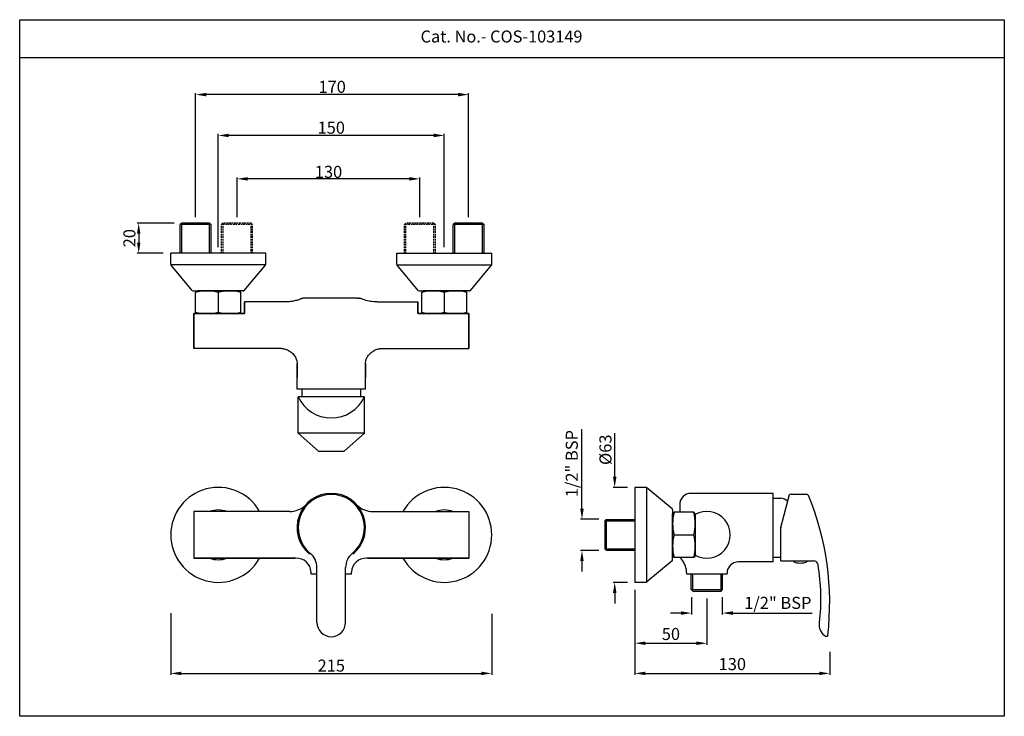
# Model space of a CAD drawing. Units: inches. Extents: x 4264 to 4917, y 1477 to 1939.
import ezdxf

# ---------------------------------------------------------------- set-up
doc = ezdxf.new("R2010")
doc.units = ezdxf.units.IN
doc.header["$MEASUREMENT"] = 0
doc.linetypes.add('HIDDEN', pattern=[0.375, 0.25, -0.125])
doc.styles.get("Standard").update_dxf_attribs({"font": 'segoeui.ttf'})
doc.styles.add('STYLE3', font='arial.ttf', dxfattribs={"height": 3})
doc.dimstyles.get("Standard").update_dxf_attribs({"dimtxt": 5, "dimasz": 5, "dimexe": 1, "dimexo": 4, "dimgap": 1, "dimtad": 3, "dimdec": 8, "dimdsep": 46, "dimtxsty": 'Standard', "dimcen": 0, "dimadec": 0, "dimazin": 2, "dimtfac": 1, "dimtdec": 8, "dimtofl": 0, "dimtmove": 0, "dimatfit": 1, "dimfxl": 1, "dimtolj": 1, "dimtzin": 0, "dimarcsym": 0})
doc.dimstyles.new('STANDARD$0', dxfattribs={"dimtxt": 3, "dimasz": 4, "dimexe": 1, "dimexo": 4, "dimgap": 1.25, "dimtad": 1, "dimdec": 3, "dimdsep": 46, "dimtxsty": 'STYLE3', "dimcen": 0, "dimadec": 0, "dimazin": 0, "dimtfac": 1, "dimtdec": 3, "dimtofl": 0, "dimtmove": 0, "dimatfit": 1, "dimfxl": 1, "dimtolj": 1, "dimtzin": 0, "dimlwd": 9, "dimlwe": 9, "dimarcsym": 0})

# ---------------------------------------------------------------- blocks, each defined once
blk = doc.blocks.new('*D21')
at = {"color": 0, "lineweight": -2, "transparency": 16777216}
for p, q in [((4395.7, 1788.08), (4395.7, 1863.21)), ((4538.7, 1862.21), (4402.7, 1862.21)), ((4545.7, 1788.08), (4545.7, 1863.21))]:
    blk.add_line(p, q, dxfattribs=at)
at = {"color": 0, "transparency": 16777216}
for points in [[(4402.7, 1863.38), (4402.7, 1861.05), (4395.7, 1862.21)], [(4538.7, 1863.38), (4538.7, 1861.05), (4545.7, 1862.21)]]:
    blk.add_solid(points, dxfattribs=at)
at = {"layer": 'Defpoints', "color": 0, "transparency": 16777216}
for p in [(4395.7, 1862.21), (4395.7, 1784.08), (4545.7, 1784.08)]:
    blk.add_point(p, dxfattribs=at)
at = {"color": 0, "transparency": 16777216, "insert": (4470.7, 1867.37), "char_height": 8, "attachment_point": 5}
blk.add_mtext('\\A1;150', dxfattribs=at)
blk = doc.blocks.new('*D22')
at = {"color": 0, "lineweight": -2, "transparency": 16777216}
for p, q in [((4380.7, 1808.08), (4380.7, 1890.29)), ((4554.87, 1889.29), (4387.7, 1889.29)), ((4561.87, 1808.08), (4561.87, 1890.29))]:
    blk.add_line(p, q, dxfattribs=at)
at = {"color": 0, "transparency": 16777216}
for points in [[(4387.7, 1890.45), (4387.7, 1888.12), (4380.7, 1889.29)], [(4554.87, 1890.45), (4554.87, 1888.12), (4561.87, 1889.29)]]:
    blk.add_solid(points, dxfattribs=at)
at = {"layer": 'Defpoints', "color": 0, "transparency": 16777216}
for p in [(4380.7, 1889.29), (4380.7, 1804.08), (4561.87, 1804.08)]:
    blk.add_point(p, dxfattribs=at)
at = {"color": 0, "transparency": 16777216, "insert": (4471.28, 1894.45), "char_height": 8, "attachment_point": 5}
blk.add_mtext('\\A1;170', dxfattribs=at)
blk = doc.blocks.new('*D23')
at = {"color": 0, "lineweight": -2, "transparency": 16777216}
for p, q in [((4408.2, 1808.08), (4408.2, 1834.41)), ((4522.52, 1833.41), (4415.2, 1833.41)), ((4529.52, 1808.08), (4529.52, 1834.41))]:
    blk.add_line(p, q, dxfattribs=at)
at = {"color": 0, "transparency": 16777216}
for points in [[(4415.2, 1834.57), (4415.2, 1832.24), (4408.2, 1833.41)], [(4522.52, 1834.57), (4522.52, 1832.24), (4529.52, 1833.41)]]:
    blk.add_solid(points, dxfattribs=at)
at = {"layer": 'Defpoints', "color": 0, "transparency": 16777216}
for p in [(4408.2, 1833.41), (4408.2, 1804.08), (4529.52, 1804.08)]:
    blk.add_point(p, dxfattribs=at)
at = {"color": 0, "transparency": 16777216, "insert": (4468.86, 1838.07), "char_height": 8, "attachment_point": 5}
blk.add_mtext('\\A1;130', dxfattribs=at)
blk = doc.blocks.new('*D24')
at = {"color": 0, "lineweight": -2, "transparency": 16777216}
for p, q in [((4366.45, 1804.08), (4341.89, 1804.08)), ((4342.89, 1797.08), (4342.89, 1791.08)), ((4359.2, 1784.08), (4341.89, 1784.08))]:
    blk.add_line(p, q, dxfattribs=at)
at = {"color": 0, "transparency": 16777216}
for points in [[(4341.72, 1797.08), (4344.06, 1797.08), (4342.89, 1804.08)], [(4341.72, 1791.08), (4344.06, 1791.08), (4342.89, 1784.08)]]:
    blk.add_solid(points, dxfattribs=at)
at = {"layer": 'Defpoints', "color": 0, "transparency": 16777216}
for p in [(4371.45, 1804.08), (4342.89, 1784.08), (4364.2, 1784.08)]:
    blk.add_point(p, dxfattribs=at)
at = {"color": 0, "transparency": 16777216, "insert": (4336.75, 1794.08), "char_height": 8, "attachment_point": 5, "rotation": 90}
blk.add_mtext('\\A1;20', dxfattribs=at)
blk = doc.blocks.new('*D26')
at = {"color": 0, "lineweight": -2, "transparency": 16777216}
for p, q in [((4672.2, 1560.81), (4672.2, 1504.43)), ((4801.47, 1519.66), (4801.47, 1504.43)), ((4679.2, 1505.43), (4794.47, 1505.43))]:
    blk.add_line(p, q, dxfattribs=at)
at = {"color": 0, "transparency": 16777216}
for points in [[(4679.2, 1506.59), (4679.2, 1504.26), (4672.2, 1505.43)], [(4794.47, 1506.59), (4794.47, 1504.26), (4801.47, 1505.43)]]:
    blk.add_solid(points, dxfattribs=at)
at = {"layer": 'Defpoints', "color": 0, "transparency": 16777216}
for p in [(4672.2, 1565.81), (4801.47, 1524.66), (4801.47, 1505.43)]:
    blk.add_point(p, dxfattribs=at)
at = {"color": 0, "transparency": 16777216, "insert": (4736.84, 1511.59), "char_height": 8, "attachment_point": 5}
blk.add_mtext('\\A1;130', dxfattribs=at)
blk = doc.blocks.new('*D27')
at = {"color": 0, "lineweight": -2, "transparency": 16777216}
for p, q in [((4658.78, 1635.81), (4658.78, 1664.68)), ((4667.2, 1628.81), (4657.78, 1628.81)), ((4667.2, 1565.81), (4657.78, 1565.81)), ((4658.78, 1558.81), (4658.78, 1551.81))]:
    blk.add_line(p, q, dxfattribs=at)
at = {"color": 0, "transparency": 16777216}
for points in [[(4657.62, 1635.81), (4659.95, 1635.81), (4658.78, 1628.81)], [(4657.62, 1558.81), (4659.95, 1558.81), (4658.78, 1565.81)]]:
    blk.add_solid(points, dxfattribs=at)
at = {"layer": 'Defpoints', "color": 0, "transparency": 16777216}
for p in [(4658.78, 1628.81), (4672.2, 1628.81), (4672.2, 1565.81)]:
    blk.add_point(p, dxfattribs=at)
at = {"color": 0, "transparency": 16777216, "insert": (4652.65, 1653.75), "char_height": 8, "attachment_point": 5, "rotation": 90}
blk.add_mtext('\\A1;{\\fISOCPEUR|b0|i0|c0|p34;%%C}63', dxfattribs=at)
blk = doc.blocks.new('*D25')
at = {"color": 0, "lineweight": -2, "transparency": 16777216}
for p, q in [((4637.06, 1614.71), (4637.06, 1667.38)), ((4648.2, 1607.71), (4636.06, 1607.71)), ((4648.2, 1586.91), (4636.06, 1586.91)), ((4637.06, 1579.91), (4637.06, 1572.91))]:
    blk.add_line(p, q, dxfattribs=at)
at = {"color": 0, "transparency": 16777216}
for points in [[(4635.89, 1614.71), (4638.22, 1614.71), (4637.06, 1607.71)], [(4635.89, 1579.91), (4638.22, 1579.91), (4637.06, 1586.91)]]:
    blk.add_solid(points, dxfattribs=at)
at = {"layer": 'Defpoints', "color": 0, "transparency": 16777216}
for p in [(4653.2, 1607.71), (4637.06, 1586.91), (4653.2, 1586.91)]:
    blk.add_point(p, dxfattribs=at)
at = {"color": 0, "transparency": 16777216, "insert": (4630.3, 1644.54), "char_height": 8, "attachment_point": 5, "rotation": 90}
blk.add_mtext('\\A1;1/2" BSP', dxfattribs=at)
blk = doc.blocks.new('*D28')
at = {"color": 0, "lineweight": -2, "transparency": 16777216}
for p, q in [((4672.2, 1560.81), (4672.2, 1524.43)), ((4719.95, 1555.06), (4719.95, 1524.43)), ((4679.2, 1525.43), (4712.95, 1525.43))]:
    blk.add_line(p, q, dxfattribs=at)
at = {"color": 0, "transparency": 16777216}
for points in [[(4679.2, 1526.59), (4679.2, 1524.26), (4672.2, 1525.43)], [(4712.95, 1526.59), (4712.95, 1524.26), (4719.95, 1525.43)]]:
    blk.add_solid(points, dxfattribs=at)
at = {"layer": 'Defpoints', "color": 0, "transparency": 16777216}
for p in [(4672.2, 1565.81), (4719.95, 1560.06), (4719.95, 1525.43)]:
    blk.add_point(p, dxfattribs=at)
at = {"color": 0, "transparency": 16777216, "insert": (4696.08, 1531.56), "char_height": 8, "attachment_point": 5}
blk.add_mtext('\\A1;50', dxfattribs=at)
blk = doc.blocks.new('*D29')
at = {"color": 0, "lineweight": -2, "transparency": 16777216}
for p, q in [((4709.7, 1556.06), (4709.7, 1544.43)), ((4730.2, 1556.06), (4730.2, 1544.43)), ((4702.7, 1545.43), (4695.7, 1545.43)), ((4737.2, 1545.43), (4789.87, 1545.43))]:
    blk.add_line(p, q, dxfattribs=at)
at = {"color": 0, "transparency": 16777216}
for points in [[(4702.7, 1546.59), (4702.7, 1544.26), (4709.7, 1545.43)], [(4737.2, 1546.59), (4737.2, 1544.26), (4730.2, 1545.43)]]:
    blk.add_solid(points, dxfattribs=at)
at = {"layer": 'Defpoints', "color": 0, "transparency": 16777216}
for p in [(4709.7, 1561.06), (4730.2, 1561.06), (4709.7, 1545.43)]:
    blk.add_point(p, dxfattribs=at)
at = {"color": 0, "transparency": 16777216, "insert": (4767.04, 1552.18), "char_height": 8, "attachment_point": 5}
blk.add_mtext('\\A1;1/2" BSP', dxfattribs=at)
blk = doc.blocks.new('*D30')
at = {"color": 0, "lineweight": -2, "transparency": 16777216}
for p, q in [((4364.21, 1545.28), (4364.21, 1504.43)), ((4577.2, 1544.87), (4577.2, 1504.43)), ((4371.21, 1505.43), (4570.2, 1505.43))]:
    blk.add_line(p, q, dxfattribs=at)
at = {"color": 0, "transparency": 16777216}
for points in [[(4371.21, 1506.59), (4371.21, 1504.26), (4364.21, 1505.43)], [(4570.2, 1506.59), (4570.2, 1504.26), (4577.2, 1505.43)]]:
    blk.add_solid(points, dxfattribs=at)
at = {"layer": 'Defpoints', "color": 0, "transparency": 16777216}
for p in [(4364.21, 1549.28), (4577.2, 1548.87), (4577.2, 1505.43)]:
    blk.add_point(p, dxfattribs=at)
at = {"color": 0, "transparency": 16777216, "insert": (4470.7, 1510.59), "char_height": 8, "attachment_point": 5}
blk.add_mtext('\\A1;215', dxfattribs=at)

msp = doc.modelspace()

# ---------------------------------------------------------------- linework, layer by layer
for p, q in [((4263.92648025, 1938.97155632), (4917.32648025, 1938.97155632)), ((4263.92648025, 1476.97155632), (4263.92648025, 1938.97155632)), ((4917.32648025, 1938.97155632), (4917.32648025, 1476.97155632)), ((4263.92648025, 1913.97155632), (4917.32648025, 1913.97155632)), ((4389.94808337, 1804.08275968), (4371.44808337, 1804.08275968)), ((4389.94808337, 1804.08275968), (4390.94808337, 1803.08275968)), ((4398.94808337, 1804.08275968), (4397.94808337, 1803.08275968)), ((4552.62175759, 1804.08275968), (4551.62175759, 1803.08275968)), ((4571.12175759, 1804.08275968), (4552.62175759, 1804.08275968)), ((4571.12175759, 1804.08275968), (4572.12175759, 1803.08275968)), ((4370.44808337, 1784.08275968), (4370.44808337, 1803.08275968)), ((4390.94808337, 1784.08275968), (4390.94808337, 1803.08275968)), ((4551.62175759, 1784.08275968), (4551.62175759, 1803.08275968)), ((4572.12175759, 1784.08275968), (4572.12175759, 1803.08275968)), ((4427.19808337, 1784.08275968), (4364.19808337, 1784.08275968)), ((4364.19808337, 1776.727157), (4364.19808337, 1784.08275968)), ((4427.19808337, 1776.727157), (4427.19808337, 1784.08275968)), ((4514.19808337, 1784.08275968), (4577.19808337, 1784.08275968)), ((4514.19808337, 1776.727157), (4514.19808337, 1784.08275968)), ((4577.19808337, 1776.727157), (4577.19808337, 1784.08275968)), ((4427.137776, 1776.38513686), (4364.19151031, 1776.38513686)), ((4378.39834659, 1759.43997207), (4364.43203893, 1776.08436939)), ((4412.99782016, 1759.43997207), (4426.96412782, 1776.08436939)), ((4514.25839075, 1776.38513686), (4577.20465644, 1776.38513686)), ((4528.39834659, 1759.43997207), (4514.43203893, 1776.08436939)), ((4562.99782016, 1759.43997207), (4576.96412782, 1776.08436939)), ((4379.16439103, 1759.08275968), (4381.94808337, 1759.08275968)), ((4381.69808337, 1759.08275968), (4380.69808337, 1758.08275968)), ((4380.69808337, 1745.08275968), (4380.69808337, 1758.08275968)), ((4381.69808337, 1759.08275968), (4409.69808337, 1759.08275968)), ((4409.44808337, 1759.08275968), (4381.94808337, 1759.08275968)), ((4395.69808338, 1758.08275968), (4395.69808338, 1745.08275968)), ((4412.23177572, 1759.08275968), (4409.44808337, 1759.08275968)), ((4409.69808337, 1759.08275968), (4410.69808337, 1758.08275968)), ((4410.69808337, 1745.08275968), (4410.69808337, 1758.08275968)), ((4529.16439103, 1759.08275968), (4531.94808337, 1759.08275968)), ((4531.69808337, 1759.08275968), (4530.69808337, 1758.08275968)), ((4530.69808337, 1745.08275968), (4530.69808337, 1758.08275968)), ((4559.69808337, 1759.08275968), (4531.69808337, 1759.08275968)), ((4531.94808337, 1759.08275968), (4559.44808337, 1759.08275968)), ((4545.69808337, 1758.08275968), (4545.69808337, 1745.08275968)), ((4562.23177572, 1759.08275968), (4559.44808337, 1759.08275968)), ((4559.69808337, 1759.08275968), (4560.69808337, 1758.08275968)), ((4560.69808337, 1745.08275968), (4560.69808337, 1758.08275968)), ((4440.28282171, 1751.83275968), (4413.19808337, 1751.83275968)), ((4413.19808337, 1744.08275968), (4413.19808337, 1751.83275968)), ((4413.19808337, 1751.83275967), (4413.19808337, 1744.08275968)), ((4453.47243066, 1754.33241688), (4452.43539926, 1754.26326017)), ((4487.92373609, 1754.33241688), (4453.47243066, 1754.33241688)), ((4487.92373609, 1754.33241688), (4488.96076748, 1754.26326017)), ((4501.10199471, 1751.83275968), (4501.11334504, 1751.83275968)), ((4501.11334504, 1751.83275968), (4528.19808337, 1751.83275968)), ((4528.19808337, 1744.08275968), (4528.19808337, 1751.83275968)), ((4528.19808337, 1751.83275967), (4528.19808337, 1744.08275968)), ((4381.69808337, 1744.08275968), (4380.69808337, 1745.08275968)), ((4409.69808337, 1744.08275968), (4410.69808337, 1745.08275968)), ((4531.69808337, 1744.08275968), (4530.69808337, 1745.08275968)), ((4559.69808337, 1744.08275968), (4560.69808337, 1745.08275968)), ((4412.86305961, 1744.08275968), (4379.44808337, 1744.08275968)), ((4379.44808337, 1744.08275968), (4412.86305961, 1744.08275968)), ((4379.44808337, 1720.83275968), (4379.44808337, 1744.08275968)), ((4379.44808337, 1744.08275968), (4379.44808337, 1720.83275968)), ((4409.69808337, 1744.08275968), (4381.69808337, 1744.08275968)), ((4409.12147713, 1744.08275968), (4382.27468962, 1744.08275968)), ((4412.86305961, 1744.08275968), (4413.19808337, 1744.08275968)), ((4528.53310714, 1744.08275968), (4528.19808337, 1744.08275968)), ((4528.53310714, 1744.08275968), (4561.94808338, 1744.08275968)), ((4561.94808338, 1744.08275968), (4528.53310714, 1744.08275968)), ((4531.69808337, 1744.08275968), (4559.69808337, 1744.08275968)), ((4532.27468962, 1744.08275968), (4559.12147713, 1744.08275968)), ((4561.94808338, 1720.83275968), (4561.94808338, 1744.08275968)), ((4561.94808338, 1744.08275968), (4561.94808338, 1720.83275968)), ((4437.60495563, 1720.83275968), (4379.44808337, 1720.83275968)), ((4503.79121112, 1720.83275968), (4561.94808338, 1720.83275968)), ((4448.02308337, 1710.96312864), (4448.02308337, 1701.58275968)), ((4448.02308337, 1710.96312864), (4448.02308337, 1701.58275968)), ((4448.02308337, 1693.83275968), (4448.02308337, 1710.96182279)), ((4493.37308337, 1710.96313992), (4493.37308337, 1701.58275968)), ((4493.37308337, 1710.96313992), (4493.37308337, 1701.58275968)), ((4493.37308337, 1693.83275968), (4493.37308337, 1710.96181035)), ((4493.37308337, 1693.83275968), (4448.02308337, 1693.83275968)), ((4451.19808337, 1693.83275968), (4451.19808337, 1688.83275968)), ((4490.19808337, 1693.83275968), (4490.19808337, 1688.83275968)), ((4448.69808337, 1664.83275968), (4448.69808337, 1688.83275968)), ((4492.69808338, 1688.83275968), (4448.69808337, 1688.83275968)), ((4492.69808338, 1664.83275968), (4492.69808338, 1688.83275968)), ((4492.69808338, 1664.83275968), (4448.69808337, 1664.83275968)), ((4462.19808338, 1652.83275968), (4448.69808337, 1664.83275968)), ((4479.19808338, 1652.83275968), (4492.69808338, 1664.83275968)), ((4462.19808338, 1652.83275968), (4479.19808338, 1652.83275968)), ((4672.20249716, 1628.80765805), (4672.20249716, 1565.80765805)), ((4679.55809983, 1628.80765805), (4672.20249716, 1628.80765805)), ((4679.90011997, 1628.74735067), (4679.90011997, 1565.80108499)), ((4696.84528477, 1614.60739484), (4680.20088744, 1628.57370249)), ((4763.95249716, 1624.84031568), (4709.45249716, 1624.84031568)), ((4763.95249716, 1621.5925894), (4768.95249716, 1621.5925894)), ((4701.95249716, 1617.34031568), (4701.95249716, 1612.30765805)), ((4652.20249716, 1606.55765805), (4653.20249716, 1607.55765805)), ((4653.20249716, 1607.55765805), (4672.20249716, 1607.55765805)), ((4697.20249716, 1613.84135039), (4697.20249716, 1611.05765805)), ((4697.20249716, 1611.30765805), (4698.20249716, 1612.30765805)), ((4697.20249716, 1583.30765805), (4697.20249716, 1611.30765805)), ((4697.20249716, 1611.05765805), (4697.20249716, 1583.55765805)), ((4711.20249716, 1612.30765805), (4698.20249716, 1612.30765805)), ((4712.20249716, 1611.30765805), (4711.20249716, 1612.30765805)), ((4712.20249716, 1611.30765805), (4712.20249716, 1583.30765805)), ((4712.20249716, 1610.73105181), (4712.20249716, 1583.88426429)), ((4652.20249716, 1606.55765805), (4652.20249716, 1588.05765805)), ((4698.20249716, 1597.30765805), (4711.20249716, 1597.30765805)), ((4653.20249716, 1587.05765805), (4652.20249716, 1588.05765805)), ((4653.20249716, 1587.05765805), (4672.20249716, 1587.05765805)), ((4697.20249716, 1580.77396571), (4697.20249716, 1583.55765805)), ((4697.20249716, 1583.30765805), (4698.20249716, 1582.30765805)), ((4711.20249716, 1582.30765805), (4698.20249716, 1582.30765805)), ((4712.20249716, 1583.30765805), (4711.20249716, 1582.30765805)), ((4763.95249716, 1582.5925894), (4768.95249716, 1582.5925894)), ((4461.19808338, 1539.27765537), (4461.19808338, 1575.75345501)), ((4480.19808338, 1539.27765537), (4480.19808338, 1575.75345501)), ((4696.84528477, 1580.00792127), (4680.20088744, 1566.04161361)), ((4763.95249716, 1579.34486312), (4740.8567664, 1579.34486312)), ((4777.56217692, 1580.09635545), (4777.56217692, 1579.41752554)), ((4786.3428174, 1580.08882334), (4786.3428174, 1579.41752554)), ((4461.19808338, 1571.30761811), (4457.29381414, 1571.30761811)), ((4484.10235261, 1571.30761811), (4480.19808338, 1571.30761811)), ((4706.54822792, 1571.30761811), (4706.54822792, 1571.58913933)), ((4733.3567664, 1571.30761811), (4706.54822792, 1571.30761811)), ((4709.55249716, 1561.05765805), (4709.55249716, 1571.30761811)), ((4730.35249716, 1561.05765805), (4730.35249716, 1571.30761811)), ((4733.3567664, 1571.30761811), (4733.3567664, 1571.84486312)), ((4679.55809983, 1565.80765805), (4672.20249716, 1565.80765805)), ((4710.55249716, 1560.05765805), (4709.55249716, 1561.05765805)), ((4710.55249716, 1560.05765805), (4729.35249716, 1560.05765805)), ((4729.35249716, 1560.05765805), (4730.35249716, 1561.05765805)), ((4917.32648025, 1476.97155632), (4263.92648025, 1476.97155632))]:
    msp.add_line(p, q)
at = {"linetype": 'HIDDEN', "ltscale": 4.5}
for p, q in [((4371.44808337, 1804.08275968), (4370.44808337, 1803.08275968)), ((4417.44808337, 1804.08275968), (4398.94808337, 1804.08275968)), ((4417.44808337, 1804.08275968), (4418.44808337, 1803.08275968)), ((4520.27440916, 1804.08275968), (4519.27440916, 1803.08275968)), ((4538.77440916, 1804.08275968), (4520.27440916, 1804.08275968)), ((4538.77440916, 1804.08275968), (4539.77440916, 1803.08275968)), ((4397.94808337, 1784.08275968), (4397.94808337, 1803.08275968)), ((4418.44808337, 1784.08275968), (4418.44808337, 1803.08275968)), ((4519.27440916, 1784.08275968), (4519.27440916, 1803.08275968)), ((4539.77440916, 1784.08275968), (4539.77440916, 1803.08275968))]:
    msp.add_line(p, q, dxfattribs=at)
at = {"color": 3}
for p, q in [((4390.94808337, 1803.08275968), (4370.44808337, 1803.08275968)), ((4371.44808337, 1784.08275968), (4371.44808337, 1803.08275968)), ((4389.94808337, 1784.08275968), (4389.94808337, 1803.08275968)), ((4572.12175759, 1803.08275968), (4551.62175759, 1803.08275968)), ((4552.62175759, 1784.08275968), (4552.62175759, 1803.08275968)), ((4571.12175759, 1784.08275968), (4571.12175759, 1803.08275968)), ((4653.20249716, 1607.55765805), (4653.20249716, 1587.05765805)), ((4653.20249716, 1606.55765805), (4672.20249716, 1606.55765805)), ((4653.20249716, 1588.05765805), (4672.20249716, 1588.05765805)), ((4710.55249716, 1561.05765805), (4710.55249716, 1571.30761811)), ((4729.35249716, 1561.05765805), (4729.35249716, 1571.30761811)), ((4709.55249716, 1561.05765805), (4730.35249716, 1561.05765805))]:
    msp.add_line(p, q, dxfattribs=at)
at = {"color": 3, "linetype": 'HIDDEN', "ltscale": 4.5}
for p, q in [((4418.44808337, 1803.08275968), (4397.94808337, 1803.08275968)), ((4398.94808337, 1784.08275968), (4398.94808337, 1803.08275968)), ((4417.44808337, 1784.08275968), (4417.44808337, 1803.08275968)), ((4539.77440916, 1803.08275968), (4519.27440916, 1803.08275968)), ((4520.27440916, 1784.08275968), (4520.27440916, 1803.08275968)), ((4538.77440916, 1784.08275968), (4538.77440916, 1803.08275968))]:
    msp.add_line(p, q, dxfattribs=at)
at = {"linetype": 'Continuous'}
for p, q in [((4763.95249716, 1579.34486312), (4763.95249716, 1624.84031568)), ((4768.95249716, 1602.0925894), (4774.84737939, 1624.0925894)), ((4786.44594923, 1624.0925894), (4774.84737939, 1624.0925894)), ((4768.95249716, 1580.0925894), (4768.95249716, 1602.0925894)), ((4768.95249716, 1580.0925894), (4790.77303054, 1580.0925894))]:
    msp.add_line(p, q, dxfattribs=at)
at = {"extrusion": (-1, 6.12323e-17, 0)}
for p, q in [((4379.44808337, 1612.80765805), (4379.44808338, 1581.80765805)), ((4443.16377431, 1612.80765805), (4379.44808337, 1612.80765805)), ((4498.23239244, 1612.80765805), (4561.94808338, 1612.80765805)), ((4561.94808338, 1612.80765805), (4561.94808338, 1581.80765805)), ((4379.44808337, 1581.80765805), (4446.50633571, 1581.80765805)), ((4447.26419924, 1581.80765805), (4379.44808337, 1581.80765805)), ((4561.94808338, 1581.80765805), (4494.13196751, 1581.80765805)), ((4494.88983104, 1581.80765805), (4561.94808338, 1581.80765805)), ((4494.88983104, 1581.80765805), (4561.94808338, 1581.80765805)), ((4457.29381414, 1571.30761811), (4457.26077249, 1572.56942753)), ((4484.10235261, 1571.30761811), (4484.13539426, 1572.56942753))]:
    msp.add_line(p, q, dxfattribs=at)
for centre, radius, start, end in [((4365.19808337, 1776.727157), 1, 180, 220), ((4426.19808337, 1776.727157), 1, 320, 0), ((4515.19808337, 1776.727157), 1, 180, 219.9999999999), ((4576.19808337, 1776.727157), 1, 320.0000000001, 0), ((4379.16439103, 1760.08275968), 1, 220, 270), ((4412.23177572, 1760.08275968), 1, 270, 320), ((4529.16439103, 1760.08275968), 1, 219.9999999999, 270), ((4562.23177572, 1760.08275968), 1, 270, 320.0000000001), ((4470.69808337, 1699.11847396), 24.28571429, 205.0576154183, 334.9423845817), ((4395.69808338, 1597.30765805), 31.5, 29.4762993844, 330.5237006156), ((4545.69808337, 1597.30765805), 31.5, 209.4762993844, 150.5237006156), ((4679.55809983, 1627.80765805), 1, 50, 90), ((4470.69808337, 1602.0925894), 22, 309.2239323986, 230.7760676014), ((4709.45249716, 1617.34031568), 7.5, 90, 180), ((4768.57824049, 1614.12425831), 7.47770267, 47.3036464344, 87.1311656487), ((4786.44593182, 1623.0925894), 1, 22.4642477404, 90), ((4615.66150526, 1552.47618427), 185.80800045, 353.2572810609, 22.4642477404), ((4443.16377431, 1627.80765805), 15, 270, 312.5739870703), ((4498.23239244, 1627.80765805), 15, 227.426012933, 270), ((4696.20249716, 1613.84135039), 1, 0, 50), ((4719.95249716, 1597.30765805), 15.5, 240, 120), ((4447.6846724, 1572.23494832), 9.58193975, 2.000444799, 92.5150519101), ((4449.19808338, 1575.75345501), 12, 0, 50.7760676015), ((4492.19808338, 1575.75345501), 12, 129.2239323985, 180), ((4493.71149435, 1572.23494832), 9.58193975, 87.4849480899, 177.999555201), ((4706.95249716, 1584.34486312), 5, 204.0441842946, 219.6269385825), ((4696.20249716, 1580.77396571), 1, 310, 0), ((4691.54822792, 1571.58913933), 15, 0, 39.6269385825), ((4740.8567664, 1571.84486312), 7.5, 90, 180), ((4781.95249716, 1590.71345366), 12.11911317, 248.7606894477, 291.2393105523), ((4790.77303054, 1577.0925894), 3, 9.6184632784, 90), ((4660.7552411, 1555.05862785), 134.87160814, 353.2219291339, 9.6184632784), ((4679.55809983, 1566.80765805), 1, 270, 310), ((4470.69808337, 1539.27765537), 9.5, 180, 0)]:
    msp.add_arc(centre, radius, start, end)
at = {"color": 3}
for centre, radius, start, end in [((4388.19808337, 1730.45775968), 28.625, 74.8107132628, 105.1892867372), ((4403.19808337, 1730.45775968), 28.625, 74.8107132628, 105.1892867372), ((4538.19808337, 1730.45775968), 28.625, 74.8107132628, 105.1892867372), ((4553.19808337, 1730.45775968), 28.625, 74.8107132628, 105.1892867372), ((4388.19808337, 1772.70775968), 28.625, 254.8107132628, 285.1892867372), ((4403.19808337, 1772.70775968), 28.625, 254.8107132628, 285.1892867372), ((4538.19808337, 1772.70775968), 28.625, 254.8107132628, 285.1892867372), ((4553.19808337, 1772.70775968), 28.625, 254.8107132628, 285.1892867372), ((4470.69808337, 1602.0925894), 22.74772628, 309.6641723394, 230.3358276606), ((4395.69808338, 1597.30765805), 16.5, 69.950024276, 110.049975724), ((4545.69808337, 1597.30765805), 16.5, 69.9500242759, 110.0499757241), ((4725.82749716, 1604.80765805), 28.625, 164.8107132628, 195.1892867372), ((4683.57749716, 1604.80765805), 28.625, 344.8107132628, 15.1892867372), ((4725.82749716, 1589.80765805), 28.625, 164.8107132628, 195.1892867372), ((4683.57749716, 1589.80765805), 28.625, 344.8107132628, 15.1892867372), ((4395.69808338, 1597.30765805), 16.5, 249.9500242758, 290.0499757242), ((4545.69808337, 1597.30765805), 16.5, 249.9500242757, 290.0499757243)]:
    msp.add_arc(centre, radius, start, end, dxfattribs=at)
at = {"extrusion": (0, 0, -1)}
for centre, radius, start, end in [((-4804.61430576, 1537.96031328), 10, 307.0535109821, 6.7780708661), ((-4799.19125999, 1530.77765537), 1, 186.742718939, 307.0535109821)]:
    msp.add_arc(centre, radius, start, end, dxfattribs=at)
for points, knots in [([(4450.4094287, 1753.73893402), (4449.60527767, 1753.41378594), (4448.71372289, 1753.10716209), (4446.78858916, 1752.56820572), (4445.73948768, 1752.33898033), (4443.42494872, 1751.97645356), (4442.14203759, 1751.86350721), (4440.66790031, 1751.83464006), (4440.48060295, 1751.8328093), (4440.29317165, 1751.83281652)], [0.0109174759, 0.0109174759, 0.0109174759, 0.0109174759, 3.1320080977, 3.1320080977, 6.4722481535, 6.4722481535, 10.3738048366, 10.3738048366, 10.9409330282, 10.9409330282, 10.9409330282, 10.9409330282]), ([(4451.78030188, 1754.152835), (4451.66424943, 1754.128852), (4451.53914141, 1754.10046449), (4451.17361162, 1754.00713353), (4450.91840474, 1753.93001949), (4450.58305672, 1753.80787373), (4450.50162936, 1753.77666649), (4450.41786417, 1753.74234678)], [1.0640158515, 1.0640158515, 1.0640158515, 1.0640158515, 1.5374199556, 1.5374199556, 2.3882723599, 2.3882723599, 2.6600821435, 2.6600821435, 2.6600821435, 2.6600821435]), ([(4452.43539926, 1754.26326017), (4452.27379412, 1754.24158149), (4452.08834682, 1754.21364597), (4451.83827723, 1754.16465479), (4451.80957769, 1754.15888504), (4451.78030188, 1754.152835)], [0, 0, 0, 0, 0.9445932127, 0.9445932127, 1.0640158515, 1.0640158515, 1.0640158515, 1.0640158515]), ([(4489.61418592, 1754.15320868), (4489.4365508, 1754.18990762), (4489.27860255, 1754.21663342), (4489.07761183, 1754.24714306), (4489.0178743, 1754.25559953), (4488.96076748, 1754.26326017)], [1.5991179129, 1.5991179129, 1.5991179129, 1.5991179129, 2.3263278397, 2.3263278397, 2.6601211272, 2.6601211272, 2.6601211272, 2.6601211272]), ([(4490.97830523, 1753.7423457), (4490.73878368, 1753.83946462), (4490.499018, 1753.92194882), (4490.08553451, 1754.04386649), (4489.90677878, 1754.08905961), (4489.69945386, 1754.1352611), (4489.65626746, 1754.14451474), (4489.61418592, 1754.15320868)], [0, 0, 0, 0, 0.7925854392, 0.7925854392, 1.4268427491, 1.4268427491, 1.5991179129, 1.5991179129, 1.5991179129, 1.5991179129]), ([(4501.1029951, 1751.83281652), (4499.62379452, 1751.8327596), (4498.14568561, 1751.9486541), (4495.31458829, 1752.3930278), (4493.94049543, 1752.7222921), (4492.08944581, 1753.31628693), (4491.51922555, 1753.52362566), (4490.98674734, 1753.73893023)], [0, 0, 0, 0, 4.4757537409, 4.4757537409, 8.8591214156, 8.8591214156, 10.9258109575, 10.9258109575, 10.9258109575, 10.9258109575]), ([(4437.60500468, 1720.83276657), (4438.51697546, 1720.83268691), (4439.43913803, 1720.69440648), (4441.20296417, 1720.17136347), (4442.05995173, 1719.77971764), (4443.67536313, 1718.78685814), (4444.44194892, 1718.16764908), (4445.81264418, 1716.75940017), (4446.42173965, 1715.94598202), (4447.3190555, 1714.3262584), (4447.63353892, 1713.50035941), (4447.96354172, 1712.0908102), (4448.02308294, 1711.46630428), (4448.02308351, 1710.96181106)], [0, 0, 0, 0, 2.7502149283, 2.7502149283, 5.542439662, 5.542439662, 8.4831846511, 8.4831846511, 11.5542442708, 11.5542442708, 14.4206594605, 14.4206594605, 16.8477816645, 16.8477816645, 16.8477816645, 16.8477816645]), ([(4493.37308324, 1710.96182244), (4493.37308451, 1711.39638326), (4493.41648577, 1711.9208517), (4493.64507413, 1713.06713581), (4493.8469318, 1713.71308847), (4494.44456226, 1715.0515295), (4494.8636657, 1715.75447761), (4495.89340749, 1717.10891204), (4496.52291515, 1717.76497226), (4497.98006592, 1718.97314518), (4498.83595882, 1719.51968895), (4500.66171316, 1720.35132768), (4501.65263948, 1720.64030661), (4503.03061591, 1720.80928416), (4503.41140324, 1720.83273558), (4503.79121531, 1720.83276658)], [0.0000269385, 0.0000269385, 0.0000269385, 0.0000269385, 2.0906958111, 2.0906958111, 4.3827454786, 4.3827454786, 6.925599524, 6.925599524, 9.661997135, 9.661997135, 12.6769299885, 12.6769299885, 15.7138160286, 15.7138160286, 16.8592089779, 16.8592089779, 16.8592089779, 16.8592089779]), ([(4503.80799078, 1720.83628514), (4503.8100837, 1720.83738876), (4503.81185999, 1720.83878156), (4503.81353344, 1720.84071687), (4503.81374273, 1720.84097342), (4503.81394512, 1720.84123647)], [3.1213210064624, 3.1213210064624, 3.1213210064624, 3.1213210064624, 3.125, 3.125, 3.1255458808326, 3.1255458808326, 3.1255458808326, 3.1255458808326])]:
    msp.add_open_spline(points, degree=3, knots=knots)
for points in [[(4450.41786417, 1753.74234678), (4450.41505342, 1753.74120897), (4450.4122416, 1753.74007138), (4450.4094287, 1753.73893402)], [(4490.98674734, 1753.73893023), (4490.98393225, 1753.7400685), (4490.98111821, 1753.74120699), (4490.97830523, 1753.7423457)], [(4503.79114311, 1720.83311581), (4503.7980764, 1720.83297514), (4503.80369924, 1720.83402219), (4503.80799078, 1720.83628514)], [(4457.25891232, 1572.14947873), (4457.25884299, 1572.14611743), (4457.25885261, 1572.14274492), (4457.25894122, 1572.13936116)]]:
    msp.add_open_spline(points, degree=3)
msp.add_point((4768.95249716, 1602.0925894))

# ---------------------------------------------------------------- texts
msp.add_text('Cat. No.- COS-103149', height=7.9454800202).set_placement((4529.957247, 1923.85264522))

# ---------------------------------------------------------------- dimensions: what is measured, and where the dimension line sits
for base, p1, p2, text, dimstyle, override, picture, middle in [((4380.69808337, 1889.28630406), (4561.87175759, 1804.08275968), (4380.69808337, 1804.08275968), '170', 'Standard', {"dimtxt": 8, "dimasz": 7, "dimtp": 0.1, "dimtm": 0.1, "dimtdec": 1}, '*D22', (4471.28492048, 1889.28630406)), ((4709.70249716, 1545.42637153), (4730.20249716, 1561.05765805), (4709.70249716, 1561.05765805), '1/2" BSP', 'STANDARD$0', {"dimtxt": 8, "dimasz": 7, "dimexo": 5, "dimgap": 2, "dimtad": 3, "dimdec": 0, "dimtxsty": 'Standard', "dimazin": 2, "dimtdec": 8, "dimlwd": 65534, "dimlwe": 65534}, '*D29', (4767.03652784, 1545.42637153))]:
    dim = msp.add_linear_dim(base=base, p1=p1, p2=p2, text=text, dimstyle=dimstyle, override=override)
    dim.commit()
    dim.dimension.update_dxf_attribs({"geometry": picture, "text_midpoint": middle, "dimtype": 160})
dim = msp.add_linear_dim(base=(4395.6980833747, 1862.2145853094), p1=(4545.698083375, 1784.0827596764), p2=(4395.6980833747, 1784.0827596764), dimstyle='Standard', override={"dimtxt": 8, "dimasz": 7, "dimtp": 0.1, "dimtm": 0.1, "dimtdec": 1})
dim.commit()
dim.dimension.update_dxf_attribs({"geometry": '*D21', "text_midpoint": (4470.6980833748, 1862.2145853094), "dimtype": 160})
for base, p1, p2, text, dimstyle, override, picture, middle in [((4408.19808337, 1833.40612455), (4529.52440916, 1804.08275968), (4408.19808337, 1804.08275968), '130', 'Standard', {"dimtxt": 8, "dimasz": 7, "dimgap": 0.5, "dimtol": 0, "dimlim": 0, "dimtp": 0.1, "dimtm": 0.1, "dimtdec": 1}, '*D23', (4468.86124627, 1838.06512037)), ((4801.4695057, 1505.42637153), (4672.20249716, 1565.80765805), (4801.4695057, 1524.65785249), '130', 'STANDARD$0', {"dimtxt": 8, "dimasz": 7, "dimexo": 5, "dimgap": 2, "dimtad": 3, "dimdec": 0, "dimtxsty": 'Standard', "dimazin": 2, "dimtdec": 8, "dimlwd": 65534, "dimlwe": 65534}, '*D26', (4736.83600143, 1511.58536735)), ((4719.95249716, 1525.42637153), (4672.20249716, 1565.80765805), (4719.95249716, 1560.05765805), '50', 'STANDARD$0', {"dimtxt": 8, "dimasz": 7, "dimexo": 5, "dimgap": 2, "dimtad": 3, "dimdec": 0, "dimtxsty": 'Standard', "dimazin": 2, "dimtdec": 8, "dimlwd": 65534, "dimlwe": 65534}, '*D28', (4696.07749716, 1531.56305215)), ((4577.19808337, 1505.42637153), (4364.20882584, 1549.27831157), (4577.19808337, 1548.86701479), '215', 'STANDARD$0', {"dimtxt": 8, "dimasz": 7, "dimgap": 1, "dimtad": 3, "dimdec": 8, "dimtxsty": 'Standard', "dimazin": 2, "dimtp": 0.1, "dimtm": 0.1, "dimtdec": 1, "dimlwd": 65534, "dimlwe": 65534}, '*D30', (4470.70345461, 1510.58536735))]:
    dim = msp.add_linear_dim(base=base, p1=p1, p2=p2, text=text, dimstyle=dimstyle, override=override)
    dim.commit()
    dim.dimension.update_dxf_attribs({"geometry": picture, "text_midpoint": middle})
dim = msp.add_linear_dim(base=(4342.89042469, 1784.08275968), p1=(4371.44808337, 1804.08275968), p2=(4364.19808337, 1784.08275968), angle=270, dimstyle='STANDARD$0', override={"dimtxt": 8, "dimasz": 7, "dimexo": 5, "dimgap": 2, "dimtad": 3, "dimdec": 0, "dimtxsty": 'Standard', "dimsah": 1, "dimazin": 2, "dimtdec": 8, "dimlwd": 65534, "dimlwe": 65534})
dim.commit()
dim.dimension.update_dxf_attribs({"geometry": '*D24', "text_midpoint": (4336.75374408, 1794.08275968)})
for base, p1, p2, angle, text, picture, middle in [((4637.05523162, 1586.90765805), (4653.20249716, 1607.70765805), (4653.20249716, 1586.90765805), 270, '1/2" BSP', '*D25', (4637.05523162, 1644.54168873)), ((4658.78175756, 1628.80765805), (4672.20249716, 1565.80765805), (4672.20249716, 1628.80765805), 90, '{\\fISOCPEUR|b0|i0|c0|p34;%%C}<>', '*D27', (4658.78175756, 1653.74545442))]:
    dim = msp.add_linear_dim(base=base, p1=p1, p2=p2, angle=angle, text=text, dimstyle='STANDARD$0', override={"dimtxt": 8, "dimasz": 7, "dimexo": 5, "dimgap": 2, "dimtad": 3, "dimdec": 0, "dimtxsty": 'Standard', "dimazin": 2, "dimtdec": 8, "dimlwd": 65534, "dimlwe": 65534})
    dim.commit()
    dim.dimension.update_dxf_attribs({"geometry": picture, "text_midpoint": middle, "dimtype": 160})

doc.saveas('drawing.dxf')
